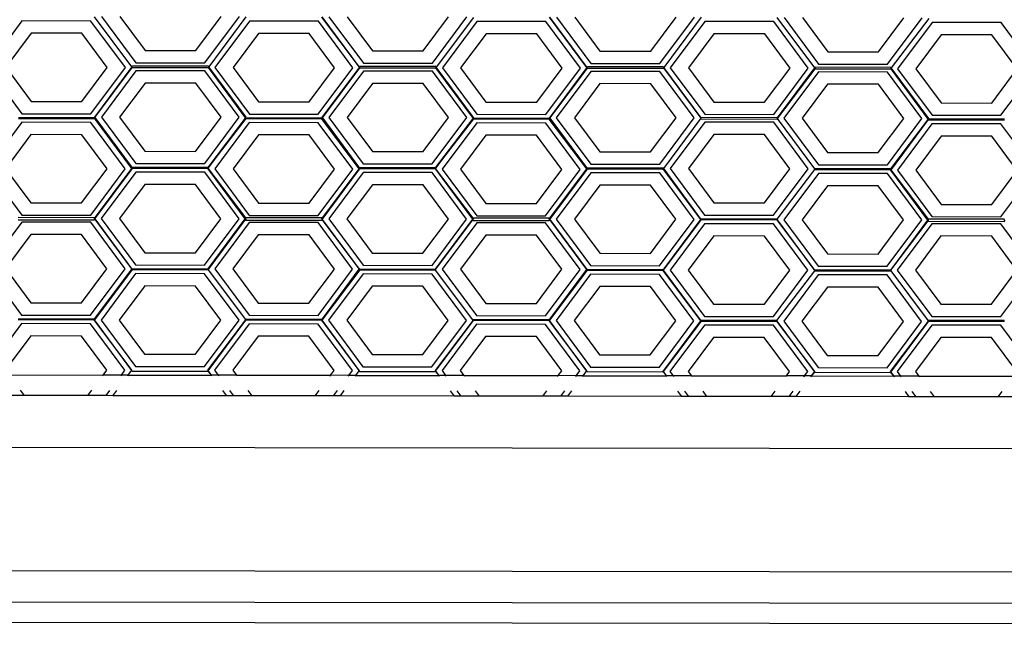
# Model space of a CAD drawing. Units: inches. Extents: x 238 to 873, y 545 to 778.
# Drawn here: x 385 to 388, y 646 to 648 of the extents above; entities that cross this region are included whole.
import ezdxf

# ---------------------------------------------------------------- set-up
doc = ezdxf.new("R2010")
doc.units = ezdxf.units.IN
doc.header["$MEASUREMENT"] = 0
doc.layers.add('Edges', color=7, linetype='Continuous')

# ---------------------------------------------------------------- blocks, each defined once
blk = doc.blocks.new('Open Modern Kitchen pl')
at = {"layer": 'Edges'}
for p, q in [((268.119, 219.1531), (267.9871, 218.976)), ((268.3825, 219.1527), (268.119, 219.1531)), ((268.514, 218.9753), (268.3825, 219.1527)), ((268.5388, 218.9773), (268.3956, 219.1681)), ((268.5388, 218.9773), (268.3965, 219.1692)), ((268.4227, 219.1703), (268.5542, 218.9929)), ((268.4924, 219.1702), (268.5891, 219.0397)), ((268.7829, 219.0395), (268.88, 219.1697)), ((268.8177, 218.9926), (268.9497, 219.1696)), ((268.9742, 219.1685), (268.8323, 218.9781)), ((268.9882, 219.1519), (268.8562, 218.9749)), ((269.2516, 219.1516), (268.9882, 219.1519)), ((269.3831, 218.9742), (269.2516, 219.1516)), ((269.4079, 218.9761), (269.2648, 219.167)), ((269.4079, 218.9761), (269.2656, 219.1681)), ((269.2919, 219.1692), (269.4234, 218.9918)), ((269.3616, 219.1691), (269.4583, 219.0386)), ((269.6521, 219.0383), (269.7491, 219.1685)), ((269.6869, 218.9914), (269.8188, 219.1684)), ((269.8442, 219.1662), (269.7014, 218.9769)), ((269.8573, 219.1508), (269.7253, 218.9737)), ((270.1208, 219.1504), (269.8573, 219.1508)), ((270.2523, 218.973), (270.1208, 219.1504)), ((270.2775, 218.9756), (270.1347, 219.1669)), ((270.1348, 219.168), (270.2775, 218.9756)), ((270.161, 219.168), (270.2925, 218.9906)), ((270.2307, 219.1679), (270.3274, 219.0374)), ((270.5212, 219.0372), (270.6183, 219.1674)), ((270.556, 218.9903), (270.688, 219.1673)), ((270.7142, 219.1673), (270.571, 218.9752)), ((270.7281, 219.1507), (270.5961, 218.9737)), ((270.9916, 219.1504), (270.7281, 219.1507)), ((271.1231, 218.973), (270.9916, 219.1504)), ((271.1482, 218.9744), (271.0047, 219.1658)), ((271.0309, 219.1657), (271.1625, 218.9883)), ((271.1006, 219.1656), (271.1974, 219.0352)), ((271.3912, 219.0349), (271.4882, 219.1651)), ((271.4259, 218.988), (271.5579, 219.165)), ((271.5833, 219.1628), (271.4405, 218.9735)), ((271.5964, 219.1473), (271.4644, 218.9703)), ((271.8598, 219.147), (271.5964, 219.1473)), ((271.9914, 218.9696), (271.8598, 219.147)), ((268.1538, 219.1062), (268.0567, 218.9759)), ((268.3476, 219.1059), (268.1538, 219.1062)), ((268.4443, 218.9754), (268.3476, 219.1059)), ((269.0229, 219.105), (268.9259, 218.9748)), ((269.2167, 219.1047), (269.0229, 219.105)), ((269.3135, 218.9743), (269.2167, 219.1047)), ((269.8921, 219.1038), (269.795, 218.9736)), ((270.0859, 219.1036), (269.8921, 219.1038)), ((270.1826, 218.9731), (270.0859, 219.1036)), ((270.7629, 219.1038), (270.6658, 218.9736)), ((270.9567, 219.1035), (270.7629, 219.1038)), ((271.0534, 218.9731), (270.9567, 219.1035)), ((271.6311, 219.1004), (271.5341, 218.9702)), ((271.8249, 219.1002), (271.6311, 219.1004)), ((271.9217, 218.9697), (271.8249, 219.1002)), ((268.5891, 219.0397), (268.7829, 219.0395)), ((269.4583, 219.0386), (269.6521, 219.0383)), ((270.3274, 219.0374), (270.5212, 219.0372)), ((271.1974, 219.0352), (271.3912, 219.0349)), ((268.5542, 218.9929), (268.8177, 218.9926)), ((269.4234, 218.9918), (269.6869, 218.9914)), ((270.2925, 218.9906), (270.556, 218.9903)), ((271.1625, 218.9883), (271.4259, 218.988)), ((267.9871, 218.976), (268.1186, 218.7986)), ((268.0567, 218.9759), (268.1535, 218.8455)), ((268.3473, 218.8452), (268.4443, 218.9754)), ((268.382, 218.7983), (268.514, 218.9753)), ((268.5388, 218.9773), (268.396, 218.7858)), ((268.3975, 218.7838), (268.5402, 218.9753)), ((268.5542, 218.9628), (268.4222, 218.7857)), ((268.5411, 218.9804), (268.5388, 218.9773)), ((268.5402, 218.9753), (268.5388, 218.9773)), ((268.5402, 218.9753), (268.83, 218.9749)), ((268.8308, 218.9801), (268.5411, 218.9804)), ((268.8177, 218.9624), (268.5542, 218.9628)), ((268.9492, 218.785), (268.8177, 218.9624)), ((268.8323, 218.9781), (268.83, 218.9749)), ((268.83, 218.9749), (268.9731, 218.7819)), ((268.8323, 218.9781), (268.8308, 218.9801)), ((268.9754, 218.785), (268.8323, 218.9781)), ((268.8562, 218.9749), (268.9877, 218.7975)), ((268.9259, 218.9748), (269.0226, 218.8443)), ((269.2164, 218.8441), (269.3135, 218.9743)), ((269.2512, 218.7971), (269.3831, 218.9742)), ((269.4079, 218.9761), (269.2651, 218.7846)), ((269.2666, 218.7826), (269.4094, 218.9741)), ((269.4233, 218.9616), (269.2914, 218.7846)), ((269.4102, 218.9793), (269.4079, 218.9761)), ((269.4094, 218.9741), (269.4079, 218.9761)), ((269.4094, 218.9741), (269.6991, 218.9738)), ((269.7, 218.9789), (269.4102, 218.9793)), ((269.6868, 218.9613), (269.4233, 218.9616)), ((269.8183, 218.7839), (269.6868, 218.9613)), ((269.7014, 218.9769), (269.6991, 218.9738)), ((269.6991, 218.9738), (269.8422, 218.7807)), ((269.7014, 218.9769), (269.7, 218.9789)), ((269.8445, 218.7838), (269.7014, 218.9769)), ((269.7253, 218.9737), (269.8568, 218.7963)), ((269.795, 218.9736), (269.8917, 218.8432)), ((270.0855, 218.8429), (270.1826, 218.9731)), ((270.1203, 218.796), (270.2523, 218.973)), ((270.2775, 218.9756), (270.1343, 218.7835)), ((270.1357, 218.7815), (270.2794, 218.973)), ((270.2925, 218.9605), (270.1605, 218.7834)), ((270.2794, 218.9781), (270.2775, 218.9756)), ((270.2775, 218.9756), (270.2794, 218.973)), ((270.5691, 218.9777), (270.2794, 218.9781)), ((270.2794, 218.973), (270.5691, 218.9726)), ((270.5559, 218.9601), (270.2925, 218.9605)), ((270.6874, 218.7827), (270.5559, 218.9601)), ((270.571, 218.9752), (270.5691, 218.9777)), ((270.5691, 218.9726), (270.5699, 218.9737)), ((270.571, 218.9752), (270.5699, 218.9737)), ((270.5699, 218.9737), (270.7126, 218.7812)), ((270.7137, 218.7827), (270.571, 218.9752)), ((270.5961, 218.9737), (270.7276, 218.7963)), ((270.6658, 218.9736), (270.7625, 218.8431)), ((270.9563, 218.8428), (271.0534, 218.9731)), ((270.9911, 218.7959), (271.1231, 218.973)), ((271.1474, 218.9733), (271.0042, 218.7834)), ((271.0061, 218.7808), (271.1493, 218.9707)), ((271.1624, 218.9582), (271.0304, 218.7812)), ((271.1482, 218.9744), (271.1474, 218.9733)), ((271.1493, 218.9759), (271.1482, 218.9744)), ((271.1493, 218.9729), (271.1482, 218.9744)), ((271.439, 218.9755), (271.1493, 218.9759)), ((271.1493, 218.9729), (271.1493, 218.9707)), ((271.1493, 218.9707), (271.4382, 218.9703)), ((271.4259, 218.9578), (271.1624, 218.9582)), ((271.5574, 218.7805), (271.4259, 218.9578)), ((271.4405, 218.9735), (271.4382, 218.9703)), ((271.4382, 218.9703), (271.5818, 218.7765)), ((271.4405, 218.9735), (271.439, 218.9755)), ((271.5836, 218.7804), (271.4405, 218.9735)), ((271.4644, 218.9703), (271.5959, 218.7929)), ((271.5341, 218.9702), (271.6308, 218.8397)), ((271.8246, 218.8395), (271.9217, 218.9697)), ((271.8594, 218.7926), (271.9914, 218.9696)), ((268.589, 218.9159), (268.4919, 218.7856)), ((268.7828, 218.9156), (268.589, 218.9159)), ((268.8795, 218.7851), (268.7828, 218.9156)), ((269.4581, 218.9147), (269.361, 218.7845)), ((269.6519, 218.9144), (269.4581, 218.9147)), ((269.7486, 218.784), (269.6519, 218.9144)), ((270.3272, 218.9135), (270.2302, 218.7833)), ((270.521, 218.9133), (270.3272, 218.9135)), ((270.6178, 218.7828), (270.521, 218.9133)), ((271.1972, 218.9113), (271.1001, 218.7811)), ((271.391, 218.911), (271.1972, 218.9113)), ((271.4877, 218.7805), (271.391, 218.911)), ((268.1535, 218.8455), (268.3473, 218.8452)), ((269.0226, 218.8443), (269.2164, 218.8441)), ((269.8917, 218.8432), (270.0855, 218.8429)), ((270.7625, 218.8431), (270.9563, 218.8428)), ((271.6308, 218.8397), (271.8246, 218.8395)), ((268.1186, 218.7986), (268.382, 218.7983)), ((268.9877, 218.7975), (269.2512, 218.7971)), ((269.8568, 218.7963), (270.1203, 218.796)), ((270.7276, 218.7963), (270.9911, 218.7959)), ((268.1185, 218.7658), (267.9865, 218.5888)), ((268.3951, 218.7831), (268.1054, 218.7835)), ((268.1054, 218.781), (268.3951, 218.7806)), ((268.382, 218.7655), (268.1185, 218.7658)), ((268.5135, 218.5881), (268.382, 218.7655)), ((268.396, 218.7819), (268.3951, 218.7831)), ((268.3951, 218.7806), (268.396, 218.7819)), ((268.396, 218.7858), (268.3975, 218.7838)), ((268.396, 218.7819), (268.3975, 218.7838)), ((268.5383, 218.5899), (268.396, 218.7819)), ((268.3975, 218.7838), (268.5398, 218.5918)), ((268.4222, 218.7857), (268.5537, 218.6084)), ((268.4919, 218.7856), (268.5886, 218.6552)), ((268.7824, 218.6549), (268.8795, 218.7851)), ((268.8172, 218.608), (268.9492, 218.785)), ((268.8303, 218.5926), (268.9731, 218.7819)), ((268.9745, 218.7799), (268.8303, 218.5926)), ((268.8311, 218.5914), (268.9731, 218.7819)), ((268.9876, 218.7646), (268.8557, 218.5876)), ((268.9731, 218.7819), (268.9746, 218.7823)), ((268.9731, 218.7819), (268.9745, 218.7799)), ((268.9746, 218.7823), (268.9745, 218.7799)), ((268.9745, 218.7799), (269.2643, 218.7795)), ((268.9746, 218.7823), (268.9754, 218.785)), ((269.2643, 218.7819), (268.9746, 218.7823)), ((269.2511, 218.7643), (268.9876, 218.7646)), ((269.3826, 218.5869), (269.2511, 218.7643)), ((269.2643, 218.7795), (269.2643, 218.7819)), ((269.2643, 218.7795), (269.2652, 218.7807)), ((269.4075, 218.5887), (269.2643, 218.7795)), ((269.2651, 218.7846), (269.2666, 218.7826)), ((269.2652, 218.7807), (269.2666, 218.7826)), ((269.4075, 218.5887), (269.2652, 218.7807)), ((269.2666, 218.7826), (269.4089, 218.5907)), ((269.2914, 218.7846), (269.4229, 218.6072)), ((269.361, 218.7845), (269.4578, 218.654)), ((269.6516, 218.6538), (269.7486, 218.784)), ((269.6863, 218.6068), (269.8183, 218.7839)), ((269.6994, 218.5914), (269.8422, 218.7807)), ((269.8437, 218.7787), (269.6994, 218.5914)), ((269.7003, 218.5903), (269.8422, 218.7807)), ((269.8568, 218.7635), (269.7248, 218.5864)), ((269.8422, 218.7807), (269.8437, 218.7811)), ((269.8422, 218.7807), (269.8437, 218.7787)), ((269.8437, 218.7811), (269.8445, 218.7838)), ((270.1334, 218.7808), (269.8437, 218.7811)), ((269.8437, 218.7811), (269.8437, 218.7787)), ((269.8437, 218.7787), (270.1334, 218.7783)), ((270.1203, 218.7631), (269.8568, 218.7635)), ((270.2518, 218.5857), (270.1203, 218.7631)), ((270.1334, 218.7783), (270.1334, 218.7808)), ((270.1334, 218.7783), (270.1343, 218.7795)), ((270.2766, 218.5876), (270.1334, 218.7783)), ((270.1343, 218.7835), (270.1357, 218.7815)), ((270.1343, 218.7795), (270.1357, 218.7815)), ((270.2766, 218.5876), (270.1343, 218.7795)), ((270.1357, 218.7815), (270.278, 218.5895)), ((270.1605, 218.7834), (270.292, 218.606)), ((270.2302, 218.7833), (270.3269, 218.6529)), ((270.5207, 218.6526), (270.6178, 218.7828)), ((270.5555, 218.6057), (270.6874, 218.7827)), ((270.7126, 218.7812), (270.5694, 218.5891)), ((270.7276, 218.7661), (270.5956, 218.5891)), ((270.7137, 218.7827), (270.7126, 218.7812)), ((270.7126, 218.7812), (270.7145, 218.7786)), ((270.7145, 218.7838), (270.7137, 218.7827)), ((271.0042, 218.7834), (270.7145, 218.7838)), ((270.7145, 218.7786), (271.0042, 218.7783)), ((270.9911, 218.7658), (270.7276, 218.7661)), ((271.1226, 218.5884), (270.9911, 218.7658)), ((271.0042, 218.7812), (271.0042, 218.7834)), ((271.0042, 218.7812), (271.0061, 218.7808)), ((271.0042, 218.7783), (271.0061, 218.7808)), ((271.1488, 218.5884), (271.0061, 218.7808)), ((271.0304, 218.7812), (271.1619, 218.6038)), ((271.1001, 218.7811), (271.1968, 218.6506)), ((271.3906, 218.6503), (271.4877, 218.7805)), ((271.4254, 218.6034), (271.5574, 218.7805)), ((271.4385, 218.588), (271.5818, 218.7765)), ((271.5818, 218.7765), (271.4399, 218.5861)), ((271.5958, 218.7601), (271.4639, 218.583)), ((271.5828, 218.7777), (271.5818, 218.7765)), ((271.5818, 218.7765), (271.5828, 218.7753)), ((271.5828, 218.7777), (271.5836, 218.7804)), ((271.8725, 218.7773), (271.5828, 218.7777)), ((271.5828, 218.7753), (271.8725, 218.7749)), ((271.8593, 218.7597), (271.5958, 218.7601)), ((271.5959, 218.7929), (271.8594, 218.7926)), ((271.9908, 218.5823), (271.8593, 218.7597)), ((268.1533, 218.7189), (268.0562, 218.5887)), ((268.3471, 218.7186), (268.1533, 218.7189)), ((268.4438, 218.5882), (268.3471, 218.7186)), ((269.0224, 218.7177), (268.9253, 218.5875)), ((269.2162, 218.7175), (269.0224, 218.7177)), ((269.3129, 218.587), (269.2162, 218.7175)), ((269.8915, 218.7166), (269.7945, 218.5864)), ((270.0853, 218.7163), (269.8915, 218.7166)), ((270.1821, 218.5858), (270.0853, 218.7163)), ((270.7624, 218.7192), (270.6653, 218.589)), ((270.9562, 218.719), (270.7624, 218.7192)), ((271.0529, 218.5885), (270.9562, 218.719)), ((271.6306, 218.7131), (271.5336, 218.5829)), ((271.8244, 218.7129), (271.6306, 218.7131)), ((271.9212, 218.5824), (271.8244, 218.7129)), ((268.5886, 218.6552), (268.7824, 218.6549)), ((269.4578, 218.654), (269.6516, 218.6538)), ((270.3269, 218.6529), (270.5207, 218.6526)), ((271.1968, 218.6506), (271.3906, 218.6503)), ((268.5537, 218.6084), (268.8172, 218.608)), ((269.4229, 218.6072), (269.6863, 218.6068)), ((267.9865, 218.5888), (268.118, 218.4114)), ((268.0562, 218.5887), (268.1529, 218.4582)), ((268.3467, 218.4579), (268.4438, 218.5882)), ((268.3815, 218.411), (268.5135, 218.5881)), ((268.3955, 218.3983), (268.5383, 218.5899)), ((268.3977, 218.3975), (268.5397, 218.588)), ((268.5537, 218.5753), (268.4217, 218.3982)), ((268.5398, 218.5918), (268.5383, 218.5899)), ((268.5397, 218.588), (268.5383, 218.5899)), ((268.5406, 218.5929), (268.5398, 218.5918)), ((268.5398, 218.5918), (268.5406, 218.5907)), ((268.8303, 218.5926), (268.5406, 218.5929)), ((268.5406, 218.5907), (268.8303, 218.5903)), ((268.8172, 218.5749), (268.5537, 218.5753)), ((268.9487, 218.3975), (268.8172, 218.5749)), ((268.8303, 218.5903), (268.8294, 218.5876)), ((268.8294, 218.5876), (268.971, 218.3967)), ((268.8303, 218.5903), (268.8303, 218.5926)), ((268.974, 218.4008), (268.8303, 218.5903)), ((268.8557, 218.5876), (268.9872, 218.4102)), ((268.9253, 218.5875), (269.0221, 218.457)), ((269.2159, 218.4568), (269.3129, 218.587)), ((269.2506, 218.4099), (269.3826, 218.5869)), ((269.2646, 218.3971), (269.4075, 218.5887)), ((269.266, 218.3952), (269.4089, 218.5869)), ((269.4228, 218.5741), (269.2908, 218.3971)), ((269.4089, 218.5907), (269.4075, 218.5887)), ((269.4089, 218.5869), (269.4075, 218.5887)), ((269.4097, 218.5918), (269.4089, 218.5907)), ((269.4089, 218.5907), (269.4097, 218.5896)), ((269.6994, 218.5914), (269.4097, 218.5918)), ((269.4097, 218.5896), (269.6994, 218.5892)), ((269.6863, 218.5738), (269.4228, 218.5741)), ((269.8178, 218.3964), (269.6863, 218.5738)), ((269.6994, 218.5892), (269.6986, 218.5865)), ((269.6986, 218.5865), (269.8401, 218.3955)), ((269.6994, 218.5892), (269.6994, 218.5914)), ((269.8432, 218.3996), (269.6994, 218.5892)), ((269.7248, 218.5864), (269.8563, 218.4091)), ((269.7945, 218.5864), (269.8912, 218.4559)), ((270.085, 218.4556), (270.1821, 218.5858)), ((270.1198, 218.4087), (270.2518, 218.5857)), ((270.1337, 218.396), (270.2766, 218.5876)), ((270.1359, 218.3951), (270.278, 218.5857)), ((270.2919, 218.573), (270.16, 218.3959)), ((270.278, 218.5895), (270.2766, 218.5876)), ((270.2789, 218.5884), (270.2766, 218.5876)), ((270.278, 218.5857), (270.2766, 218.5876)), ((270.278, 218.5895), (270.2789, 218.5884)), ((270.5686, 218.5902), (270.2789, 218.5906)), ((270.2789, 218.5906), (270.2789, 218.5884)), ((270.2789, 218.5884), (270.5686, 218.588)), ((270.5554, 218.5726), (270.2919, 218.573)), ((270.292, 218.606), (270.5555, 218.6057)), ((270.6869, 218.3952), (270.5554, 218.5726)), ((270.5686, 218.588), (270.5686, 218.5902)), ((270.5686, 218.588), (270.5694, 218.5891)), ((270.7132, 218.3952), (270.5686, 218.588)), ((270.5694, 218.5891), (270.7132, 218.3952)), ((270.5956, 218.5891), (270.7271, 218.4117)), ((270.6653, 218.589), (270.762, 218.4585)), ((270.9558, 218.4583), (271.0529, 218.5885)), ((270.9906, 218.4114), (271.1226, 218.5884)), ((271.0037, 218.3959), (271.1488, 218.5861)), ((271.1619, 218.5707), (271.0299, 218.3937)), ((271.4385, 218.588), (271.1488, 218.5884)), ((271.1488, 218.5861), (271.1488, 218.5884)), ((271.1488, 218.5861), (271.4385, 218.5858)), ((271.1619, 218.6038), (271.4254, 218.6034)), ((271.4254, 218.5703), (271.1619, 218.5707)), ((271.5569, 218.393), (271.4254, 218.5703)), ((271.4385, 218.5858), (271.4376, 218.5831)), ((271.4376, 218.5831), (271.5792, 218.3921)), ((271.4385, 218.5858), (271.4385, 218.588)), ((271.5822, 218.3962), (271.4385, 218.5858)), ((271.4639, 218.583), (271.5954, 218.4056)), ((271.5336, 218.5829), (271.6303, 218.4525)), ((271.8241, 218.4522), (271.9212, 218.5824)), ((271.8589, 218.4053), (271.9908, 218.5823)), ((268.5885, 218.5284), (268.4914, 218.3981)), ((268.7823, 218.5281), (268.5885, 218.5284)), ((268.879, 218.3976), (268.7823, 218.5281)), ((269.4576, 218.5272), (269.3605, 218.397)), ((269.6514, 218.5269), (269.4576, 218.5272)), ((269.7481, 218.3965), (269.6514, 218.5269)), ((270.3267, 218.526), (270.2297, 218.3958)), ((270.5205, 218.5258), (270.3267, 218.526)), ((270.6172, 218.3953), (270.5205, 218.5258)), ((271.1967, 218.5238), (271.0996, 218.3936)), ((271.3905, 218.5235), (271.1967, 218.5238)), ((271.4872, 218.393), (271.3905, 218.5235)), ((268.1529, 218.4582), (268.3467, 218.4579)), ((269.0221, 218.457), (269.2159, 218.4568)), ((270.762, 218.4585), (270.9558, 218.4583)), ((269.8912, 218.4559), (270.085, 218.4556)), ((271.6303, 218.4525), (271.8241, 218.4522)), ((268.118, 218.3843), (267.986, 218.2072)), ((268.3946, 218.4015), (268.1049, 218.4019)), ((268.1049, 218.3938), (268.3946, 218.3934)), ((268.118, 218.4114), (268.3815, 218.411)), ((268.3815, 218.3839), (268.118, 218.3843)), ((268.513, 218.2065), (268.3815, 218.3839)), ((268.3955, 218.3983), (268.3946, 218.4015)), ((268.3946, 218.3934), (268.3977, 218.3975)), ((268.3955, 218.3983), (268.3977, 218.3975)), ((268.5392, 218.2065), (268.3977, 218.3975)), ((268.3977, 218.3975), (268.5384, 218.2054)), ((268.4217, 218.3982), (268.5532, 218.2209)), ((268.4914, 218.3981), (268.5881, 218.2677)), ((268.7819, 218.2674), (268.879, 218.3976)), ((268.8167, 218.2205), (268.9487, 218.3975)), ((268.971, 218.3967), (268.8289, 218.2061)), ((268.8298, 218.2028), (268.9726, 218.3945)), ((268.9871, 218.3831), (268.8552, 218.2061)), ((268.974, 218.4008), (268.971, 218.3967)), ((268.971, 218.3967), (268.9726, 218.3945)), ((268.9726, 218.3945), (268.9749, 218.3975)), ((268.9726, 218.3945), (268.974, 218.3926)), ((269.2638, 218.4004), (268.974, 218.4008)), ((268.9749, 218.3975), (268.974, 218.4008)), ((268.974, 218.3926), (269.2637, 218.3922)), ((269.2506, 218.3828), (268.9871, 218.3831)), ((268.9872, 218.4102), (269.2506, 218.4099)), ((269.3821, 218.2054), (269.2506, 218.3828)), ((269.2637, 218.3922), (269.266, 218.3952)), ((269.2646, 218.3971), (269.2638, 218.4004)), ((269.266, 218.3952), (269.2646, 218.3971)), ((269.4083, 218.2053), (269.266, 218.3952)), ((269.266, 218.3952), (269.4076, 218.2043)), ((269.2908, 218.3971), (269.4223, 218.2197)), ((269.3605, 218.397), (269.4572, 218.2665)), ((269.651, 218.2663), (269.7481, 218.3965)), ((269.6858, 218.2193), (269.8178, 218.3964)), ((269.8401, 218.3955), (269.6981, 218.205)), ((269.6989, 218.2039), (269.8418, 218.3933)), ((269.8563, 218.382), (269.7243, 218.2049)), ((269.8432, 218.3996), (269.8401, 218.3955)), ((269.8401, 218.3955), (269.8418, 218.3933)), ((269.8418, 218.3933), (269.844, 218.3963)), ((269.8418, 218.3933), (269.8432, 218.3914)), ((270.1329, 218.3992), (269.8432, 218.3996)), ((269.844, 218.3963), (269.8432, 218.3996)), ((269.8432, 218.3914), (270.1329, 218.391)), ((269.8563, 218.4091), (270.1198, 218.4087)), ((270.1197, 218.3816), (269.8563, 218.382)), ((270.2512, 218.2042), (270.1197, 218.3816)), ((270.1337, 218.396), (270.1329, 218.3992)), ((270.1329, 218.391), (270.1359, 218.3951)), ((270.1359, 218.3951), (270.1337, 218.396)), ((270.2775, 218.2042), (270.1359, 218.3951)), ((270.1359, 218.3951), (270.2767, 218.2031)), ((270.16, 218.3959), (270.2915, 218.2185)), ((270.2297, 218.3958), (270.3264, 218.2654)), ((270.5202, 218.2651), (270.6172, 218.3953)), ((270.555, 218.2182), (270.6869, 218.3952)), ((270.5689, 218.2016), (270.7132, 218.3952)), ((270.714, 218.3941), (270.5689, 218.2016)), ((270.7132, 218.3952), (270.714, 218.3941)), ((271.0037, 218.3959), (270.714, 218.3963)), ((270.714, 218.3963), (270.714, 218.3941)), ((270.714, 218.3941), (271.0037, 218.3937)), ((270.7271, 218.4117), (270.9906, 218.4114)), ((271.0037, 218.3937), (271.0037, 218.3959)), ((271.1483, 218.2009), (271.0037, 218.3937)), ((271.0037, 218.3937), (271.1483, 218.1986)), ((271.0299, 218.3937), (271.1614, 218.2163)), ((271.0996, 218.3936), (271.1963, 218.2631)), ((271.3901, 218.2628), (271.4872, 218.393)), ((271.4249, 218.2159), (271.5569, 218.393)), ((271.5792, 218.3921), (271.4371, 218.2015)), ((271.438, 218.2005), (271.5808, 218.3899)), ((271.5822, 218.3962), (271.5792, 218.3921)), ((271.5792, 218.3921), (271.5808, 218.3899)), ((271.5808, 218.3899), (271.5831, 218.3929)), ((271.5808, 218.3899), (271.5822, 218.388)), ((271.872, 218.3958), (271.5822, 218.3962)), ((271.5831, 218.3929), (271.5822, 218.3962)), ((271.5822, 218.388), (271.8719, 218.3876)), ((271.5954, 218.4056), (271.8589, 218.4053)), ((271.8719, 218.3876), (271.875, 218.3917)), ((271.8728, 218.3925), (271.872, 218.3958)), ((270.7271, 218.3786), (270.5951, 218.2016)), ((270.9906, 218.3783), (270.7271, 218.3786)), ((271.1221, 218.2009), (270.9906, 218.3783)), ((271.5953, 218.3785), (271.4634, 218.2015)), ((271.8588, 218.3782), (271.5953, 218.3785)), ((271.9903, 218.2008), (271.8588, 218.3782)), ((268.1528, 218.3374), (268.0557, 218.2071)), ((268.3466, 218.3371), (268.1528, 218.3374)), ((268.4433, 218.2066), (268.3466, 218.3371)), ((269.0219, 218.3362), (268.9248, 218.206)), ((269.2157, 218.3359), (269.0219, 218.3362)), ((269.3124, 218.2055), (269.2157, 218.3359)), ((269.891, 218.335), (269.794, 218.2048)), ((270.0848, 218.3348), (269.891, 218.335)), ((270.1816, 218.2043), (270.0848, 218.3348)), ((270.7619, 218.3317), (270.6648, 218.2015)), ((270.9556, 218.3315), (270.7619, 218.3317)), ((271.0524, 218.201), (270.9556, 218.3315)), ((271.6301, 218.3316), (271.533, 218.2014)), ((271.8239, 218.3314), (271.6301, 218.3316)), ((271.9206, 218.2009), (271.8239, 218.3314)), ((268.5881, 218.2677), (268.7819, 218.2674)), ((269.4572, 218.2665), (269.651, 218.2663)), ((270.3264, 218.2654), (270.5202, 218.2651)), ((271.1963, 218.2631), (271.3901, 218.2628)), ((267.986, 218.2072), (268.1175, 218.0298)), ((268.0557, 218.2071), (268.1524, 218.0767)), ((268.3462, 218.0764), (268.4433, 218.2066)), ((268.381, 218.0295), (268.513, 218.2065)), ((268.3949, 218.0129), (268.5384, 218.2054)), ((268.5393, 218.2043), (268.3957, 218.0118)), ((268.5401, 218.2032), (268.3957, 218.0118)), ((268.5384, 218.2054), (268.5392, 218.2065)), ((268.5384, 218.2054), (268.5393, 218.2043)), ((268.5384, 218.2054), (268.5401, 218.2032)), ((268.8298, 218.2051), (268.5401, 218.2054)), ((268.5401, 218.2054), (268.5401, 218.2032)), ((268.5401, 218.2032), (268.8298, 218.2028)), ((268.5532, 218.2209), (268.8167, 218.2205)), ((268.8289, 218.2061), (268.8298, 218.2051)), ((268.8298, 218.2028), (268.8298, 218.2051)), ((268.8298, 218.2028), (268.9727, 218.0122)), ((268.8552, 218.2061), (268.9867, 218.0287)), ((268.9248, 218.206), (269.0216, 218.0755)), ((269.2154, 218.0752), (269.3124, 218.2055)), ((269.2501, 218.0283), (269.3821, 218.2054)), ((269.2641, 218.0118), (269.4076, 218.2043)), ((269.2641, 218.0118), (269.4084, 218.2032)), ((269.4084, 218.2032), (269.2649, 218.0107)), ((269.4092, 218.2021), (269.2649, 218.0107)), ((269.4076, 218.2043), (269.4084, 218.2032)), ((269.4084, 218.2032), (269.4083, 218.2053)), ((269.4084, 218.2032), (269.4092, 218.2021)), ((269.6989, 218.2039), (269.4092, 218.2043)), ((269.4092, 218.2043), (269.4092, 218.2021)), ((269.4092, 218.2021), (269.6989, 218.2017)), ((269.4223, 218.2197), (269.6858, 218.2193)), ((269.6981, 218.205), (269.6989, 218.2039)), ((269.6989, 218.2017), (269.6989, 218.2039)), ((269.8419, 218.0111), (269.6989, 218.2017)), ((269.7243, 218.2049), (269.8558, 218.0275)), ((269.794, 218.2048), (269.8907, 218.0743)), ((270.0845, 218.0741), (270.1816, 218.2043)), ((270.1193, 218.0272), (270.2512, 218.2042)), ((270.1332, 218.0106), (270.2767, 218.2031)), ((270.2775, 218.202), (270.134, 218.0095)), ((270.2783, 218.2009), (270.134, 218.0095)), ((270.2767, 218.2031), (270.2775, 218.2042)), ((270.2767, 218.2031), (270.2775, 218.202)), ((270.2767, 218.2031), (270.2783, 218.2009)), ((270.568, 218.2027), (270.2783, 218.2031)), ((270.2783, 218.2031), (270.2783, 218.2009)), ((270.2783, 218.2009), (270.568, 218.2005)), ((270.2915, 218.2185), (270.555, 218.2182)), ((270.568, 218.2005), (270.568, 218.2027)), ((270.568, 218.2005), (270.5689, 218.2016)), ((270.7126, 218.0077), (270.568, 218.2005)), ((270.5689, 218.2016), (270.7126, 218.0077)), ((270.5951, 218.2016), (270.7266, 218.0242)), ((270.6648, 218.2015), (270.7615, 218.071)), ((270.9553, 218.0708), (271.0524, 218.201)), ((270.9901, 218.0239), (271.1221, 218.2009)), ((271.0032, 218.0084), (271.1483, 218.1986)), ((271.438, 218.2005), (271.1483, 218.2009)), ((271.1483, 218.1986), (271.1483, 218.2009)), ((271.1483, 218.1986), (271.438, 218.1983)), ((271.1614, 218.2163), (271.4249, 218.2159)), ((271.4371, 218.2015), (271.438, 218.2005)), ((271.438, 218.1983), (271.438, 218.2005)), ((271.438, 218.1983), (271.5809, 218.0076)), ((271.4634, 218.2015), (271.5949, 218.0241)), ((271.533, 218.2014), (271.6298, 218.0709)), ((271.8236, 218.0707), (271.9206, 218.2009)), ((271.8583, 218.0238), (271.9903, 218.2008)), ((268.5532, 218.1878), (268.4212, 218.0107)), ((268.8167, 218.1874), (268.5532, 218.1878)), ((268.9482, 218.01), (268.8167, 218.1874)), ((269.4223, 218.1866), (269.2903, 218.0096)), ((269.6858, 218.1863), (269.4223, 218.1866)), ((269.8173, 218.0089), (269.6858, 218.1863)), ((270.2914, 218.1855), (270.1595, 218.0084)), ((270.5549, 218.1851), (270.2914, 218.1855)), ((270.6864, 218.0077), (270.5549, 218.1851)), ((271.1614, 218.1832), (271.0294, 218.0062)), ((271.4249, 218.1828), (271.1614, 218.1832)), ((271.5564, 218.0055), (271.4249, 218.1828)), ((268.5879, 218.1409), (268.4909, 218.0106)), ((268.7817, 218.1406), (268.5879, 218.1409)), ((268.8785, 218.0101), (268.7817, 218.1406)), ((269.4571, 218.1397), (269.36, 218.0095)), ((269.6509, 218.1394), (269.4571, 218.1397)), ((269.7476, 218.009), (269.6509, 218.1394)), ((270.3262, 218.1385), (270.2291, 218.0083)), ((270.52, 218.1383), (270.3262, 218.1385)), ((270.6167, 218.0078), (270.52, 218.1383)), ((271.1962, 218.1363), (271.0991, 218.0061)), ((271.39, 218.136), (271.1962, 218.1363)), ((271.4867, 218.0055), (271.39, 218.136)), ((268.1524, 218.0767), (268.3462, 218.0764)), ((269.0216, 218.0755), (269.2154, 218.0752)), ((269.8907, 218.0743), (270.0845, 218.0741)), ((270.7615, 218.071), (270.9553, 218.0708)), ((271.6298, 218.0709), (271.8236, 218.0707)), ((268.3941, 218.014), (268.1044, 218.0144)), ((268.1044, 218.0122), (268.3941, 218.0118)), ((268.1175, 218.0298), (268.381, 218.0295)), ((268.3941, 218.0118), (268.3941, 218.014)), ((268.3941, 218.0118), (268.3949, 218.0129)), ((268.395, 218.0108), (268.3941, 218.0118)), ((268.3957, 218.0118), (268.3949, 218.0129)), ((268.3957, 218.0118), (268.395, 218.0108)), ((268.395, 218.0108), (268.5379, 217.8179)), ((268.5387, 217.819), (268.395, 218.0108)), ((268.4212, 218.0107), (268.5527, 217.8334)), ((268.4909, 218.0106), (268.5876, 217.8802)), ((268.7814, 217.8799), (268.8785, 218.0101)), ((268.8162, 217.833), (268.9482, 218.01)), ((268.9735, 218.0111), (268.8284, 217.8186)), ((268.8301, 217.8164), (268.9744, 218.01)), ((268.9727, 218.0122), (268.9735, 218.0111)), ((269.2632, 218.0129), (268.9735, 218.0133)), ((268.9735, 218.0133), (268.9735, 218.0111)), ((268.9735, 218.0111), (269.2632, 218.0107)), ((268.9744, 218.01), (268.9735, 218.0111)), ((268.9867, 218.0287), (269.2501, 218.0283)), ((269.2649, 218.0107), (269.2632, 218.0129)), ((269.2632, 218.0107), (269.2641, 218.0118)), ((269.2649, 218.0107), (269.2641, 218.0118)), ((269.2649, 218.0107), (269.2641, 218.0096)), ((269.2641, 218.0096), (269.407, 217.8168)), ((269.4078, 217.8178), (269.2649, 218.0107)), ((269.2903, 218.0096), (269.4218, 217.8322)), ((269.36, 218.0095), (269.4567, 217.879)), ((269.6505, 217.8788), (269.7476, 218.009)), ((269.6853, 217.8318), (269.8173, 218.0089)), ((269.8427, 218.0099), (269.6975, 217.8175)), ((269.6992, 217.8152), (269.8435, 218.0088)), ((269.8419, 218.0111), (269.8427, 218.0099)), ((270.1324, 218.0117), (269.8427, 218.0121)), ((269.8427, 218.0121), (269.8427, 218.0099)), ((269.8427, 218.0099), (270.1324, 218.0095)), ((269.8435, 218.0088), (269.8427, 218.0099)), ((269.8558, 218.0275), (270.1193, 218.0272)), ((270.1324, 218.0095), (270.1324, 218.0117)), ((270.1324, 218.0095), (270.1332, 218.0106)), ((270.1332, 218.0085), (270.1324, 218.0095)), ((270.134, 218.0095), (270.1332, 218.0106)), ((270.134, 218.0095), (270.1332, 218.0085)), ((270.1332, 218.0085), (270.2762, 217.8156)), ((270.277, 217.8167), (270.1332, 218.0085)), ((270.1595, 218.0084), (270.291, 217.831)), ((270.2291, 218.0083), (270.3259, 217.8779)), ((270.5197, 217.8776), (270.6167, 218.0078)), ((270.5544, 217.8307), (270.6864, 218.0077)), ((270.5684, 217.8141), (270.7126, 218.0077)), ((270.7135, 218.0066), (270.5684, 217.8141)), ((270.7126, 218.0077), (270.7135, 218.0066)), ((271.0032, 218.0084), (270.7135, 218.0088)), ((270.7135, 218.0088), (270.7135, 218.0066)), ((270.7135, 218.0066), (271.0032, 218.0062)), ((270.7266, 218.0242), (270.9901, 218.0239)), ((271.0032, 218.0062), (271.0032, 218.0084)), ((271.1478, 217.8134), (271.0032, 218.0062)), ((271.0032, 218.0062), (271.1469, 217.8123)), ((271.0294, 218.0062), (271.1609, 217.8288)), ((271.0991, 218.0061), (271.1958, 217.8756)), ((271.3896, 217.8753), (271.4867, 218.0055)), ((271.4244, 217.8284), (271.5564, 218.0055)), ((271.5817, 218.0065), (271.4366, 217.814)), ((271.4383, 217.8118), (271.5826, 218.0054)), ((271.5809, 218.0076), (271.5817, 218.0065)), ((271.8714, 218.0083), (271.5817, 218.0087)), ((271.5817, 218.0087), (271.5817, 218.0065)), ((271.5817, 218.0065), (271.8714, 218.0061)), ((271.5826, 218.0054), (271.5817, 218.0065)), ((271.5949, 218.0241), (271.8583, 218.0238)), ((271.8714, 218.0061), (271.8714, 218.0083)), ((271.8714, 218.0061), (271.8723, 218.0072)), ((271.8723, 218.005), (271.8714, 218.0061)), ((268.1175, 217.9968), (267.9855, 217.8197)), ((268.381, 217.9964), (268.1175, 217.9968)), ((268.5125, 217.819), (268.381, 217.9964)), ((268.9866, 217.9956), (268.8546, 217.8186)), ((269.2501, 217.9953), (268.9866, 217.9956)), ((269.3816, 217.8179), (269.2501, 217.9953)), ((269.8557, 217.9945), (269.7238, 217.8174)), ((270.1192, 217.9941), (269.8557, 217.9945)), ((270.2507, 217.8167), (270.1192, 217.9941)), ((270.7266, 217.9911), (270.5946, 217.8141)), ((270.99, 217.9908), (270.7266, 217.9911)), ((271.1215, 217.8134), (270.99, 217.9908)), ((271.5948, 217.991), (271.4628, 217.814)), ((271.8583, 217.9907), (271.5948, 217.991)), ((271.9898, 217.8133), (271.8583, 217.9907)), ((268.1523, 217.9499), (268.0552, 217.8196)), ((268.3461, 217.9496), (268.1523, 217.9499)), ((268.4428, 217.8191), (268.3461, 217.9496)), ((269.0214, 217.9487), (268.9243, 217.8185)), ((269.2152, 217.9484), (269.0214, 217.9487)), ((269.3119, 217.818), (269.2152, 217.9484)), ((269.8905, 217.9475), (269.7935, 217.8173)), ((270.0843, 217.9473), (269.8905, 217.9475)), ((270.181, 217.8168), (270.0843, 217.9473)), ((270.7613, 217.9442), (270.6643, 217.814)), ((270.9551, 217.944), (270.7613, 217.9442)), ((271.0519, 217.8135), (270.9551, 217.944)), ((271.6296, 217.9441), (271.5325, 217.8139)), ((271.8234, 217.9439), (271.6296, 217.9441)), ((271.9201, 217.8134), (271.8234, 217.9439)), ((268.5876, 217.8802), (268.7814, 217.8799)), ((269.4567, 217.879), (269.6505, 217.8788)), ((270.3259, 217.8779), (270.5197, 217.8776)), ((271.1958, 217.8756), (271.3896, 217.8753)), ((268.4289, 217.8005), (268.4428, 217.8191)), ((268.4986, 217.8004), (268.5125, 217.819)), ((268.5248, 217.8004), (268.5379, 217.8179)), ((268.5379, 217.8179), (268.5387, 217.819)), ((268.5379, 217.8179), (268.5396, 217.8157)), ((268.5527, 217.8334), (268.8162, 217.833)), ((268.8284, 217.8186), (268.8293, 217.8153)), ((268.8546, 217.8186), (268.8684, 217.8)), ((268.9243, 217.8185), (268.9381, 217.7999)), ((269.2981, 217.7994), (269.3119, 217.818)), ((269.3677, 217.7993), (269.3816, 217.8179)), ((269.407, 217.8168), (269.4078, 217.8178)), ((269.4218, 217.8322), (269.6853, 217.8318)), ((269.6975, 217.8175), (269.6984, 217.8142)), ((269.7238, 217.8174), (269.7376, 217.7988)), ((269.7935, 217.8173), (269.8073, 217.7987)), ((270.291, 217.831), (270.5544, 217.8307)), ((271.1609, 217.8288), (271.4244, 217.8284)), ((268.069, 217.801), (268.4289, 217.8005)), ((268.4269, 217.7979), (268.4289, 217.8005)), ((268.4986, 217.8004), (268.4289, 217.8005)), ((268.4966, 217.7978), (268.4986, 217.8004)), ((268.5248, 217.8004), (268.4986, 217.8004)), ((268.5228, 217.7977), (268.5248, 217.8004)), ((268.5248, 217.8004), (268.8422, 217.8)), ((268.5396, 217.8157), (268.8293, 217.8153)), ((268.8293, 217.8153), (268.8301, 217.8164)), ((268.8293, 217.8153), (268.8422, 217.8)), ((268.8301, 217.8164), (268.8422, 217.8)), ((268.8422, 217.8), (268.8442, 217.7973)), ((268.8684, 217.8), (268.8422, 217.8)), ((268.8684, 217.8), (268.8704, 217.7973)), ((268.9381, 217.7999), (268.8684, 217.8)), ((268.9381, 217.7999), (269.2981, 217.7994)), ((268.9381, 217.7999), (268.9401, 217.7972)), ((269.2961, 217.7967), (269.2981, 217.7994)), ((269.3677, 217.7993), (269.2981, 217.7994)), ((269.3657, 217.7966), (269.3677, 217.7993)), ((269.394, 217.7993), (269.3677, 217.7993)), ((269.392, 217.7966), (269.394, 217.7993)), ((269.394, 217.7993), (269.407, 217.8168)), ((269.394, 217.7993), (269.7113, 217.7988)), ((269.407, 217.8168), (269.4087, 217.8146)), ((269.4087, 217.8146), (269.6984, 217.8142)), ((269.6984, 217.8142), (269.6992, 217.8152)), ((269.6984, 217.8142), (269.7113, 217.7988)), ((269.6992, 217.8152), (269.7113, 217.7988)), ((269.7113, 217.7988), (269.7133, 217.7961)), ((269.7376, 217.7988), (269.7113, 217.7988)), ((269.7376, 217.7988), (269.7396, 217.7961)), ((269.8073, 217.7987), (269.7376, 217.7988)), ((269.8073, 217.7987), (270.1672, 217.7982)), ((269.8073, 217.7987), (269.8092, 217.796)), ((270.1652, 217.7955), (270.1672, 217.7982)), ((270.1672, 217.7982), (270.181, 217.8168)), ((270.2369, 217.7981), (270.1672, 217.7982)), ((270.2349, 217.7954), (270.2369, 217.7981)), ((270.2369, 217.7981), (270.2507, 217.8167)), ((270.2631, 217.7981), (270.2369, 217.7981)), ((270.2611, 217.7954), (270.2631, 217.7981)), ((270.2631, 217.7981), (270.2762, 217.8156)), ((270.2631, 217.7981), (270.5806, 217.7977)), ((270.2762, 217.8156), (270.277, 217.8167)), ((270.2762, 217.8156), (270.2778, 217.8134)), ((270.2778, 217.8134), (270.5675, 217.813)), ((270.5675, 217.813), (270.5684, 217.8141)), ((270.5684, 217.8141), (270.5806, 217.7977)), ((270.5806, 217.7977), (270.5825, 217.795)), ((270.6068, 217.7976), (270.5806, 217.7977)), ((270.5946, 217.8141), (270.6068, 217.7976)), ((270.6068, 217.7976), (270.6088, 217.7949)), ((270.6765, 217.7975), (270.6068, 217.7976)), ((270.6643, 217.814), (270.6765, 217.7975)), ((270.6765, 217.7975), (271.0396, 217.7971)), ((270.6765, 217.7975), (270.6785, 217.7949)), ((271.0376, 217.7944), (271.0396, 217.7971)), ((271.0396, 217.7971), (271.0519, 217.8135)), ((271.1093, 217.797), (271.0396, 217.7971)), ((271.1073, 217.7943), (271.1093, 217.797)), ((271.1093, 217.797), (271.1215, 217.8134)), ((271.1355, 217.7969), (271.1093, 217.797)), ((271.1335, 217.7942), (271.1355, 217.7969)), ((271.1355, 217.7969), (271.1469, 217.8123)), ((271.1355, 217.7969), (271.1478, 217.8111)), ((271.1355, 217.7969), (271.4496, 217.7965)), ((271.1469, 217.8123), (271.1478, 217.8111)), ((271.1478, 217.8111), (271.1478, 217.8134)), ((271.1478, 217.8111), (271.4375, 217.8108)), ((271.4366, 217.814), (271.4375, 217.8108)), ((271.4375, 217.8108), (271.4383, 217.8118)), ((271.4375, 217.8108), (271.4496, 217.7965)), ((271.4383, 217.8118), (271.4496, 217.7965)), ((271.4496, 217.7965), (271.4516, 217.7938)), ((271.4758, 217.7965), (271.4496, 217.7965)), ((271.4628, 217.814), (271.4758, 217.7965)), ((271.4758, 217.7965), (271.4778, 217.7938)), ((271.5455, 217.7964), (271.4758, 217.7965)), ((271.5325, 217.8139), (271.5455, 217.7964)), ((271.5455, 217.7964), (271.9071, 217.7959)), ((271.5455, 217.7964), (271.5475, 217.7937)), ((268.1123, 217.7426), (268.1274, 217.7222)), ((268.3703, 217.7219), (268.3855, 217.7422)), ((268.44, 217.7218), (268.4552, 217.7421)), ((268.4662, 217.7217), (268.4814, 217.7421)), ((268.1274, 217.7222), (268.0577, 217.7223)), ((268.3703, 217.7219), (268.1274, 217.7222)), ((268.44, 217.7218), (268.3703, 217.7219)), ((268.4662, 217.7217), (268.44, 217.7218)), ((268.9006, 217.7212), (268.4662, 217.7217)), ((268.8855, 217.7416), (268.9006, 217.7212)), ((268.9269, 217.7211), (268.9006, 217.7212)), ((268.9118, 217.7415), (268.9269, 217.7211)), ((268.9966, 217.721), (268.9269, 217.7211)), ((268.9814, 217.7414), (268.9966, 217.721)), ((269.2394, 217.7207), (268.9966, 217.721)), ((269.2394, 217.7207), (269.2546, 217.7411)), ((269.3091, 217.7206), (269.2394, 217.7207)), ((269.3091, 217.7206), (269.3243, 217.741)), ((269.3353, 217.7206), (269.3091, 217.7206)), ((269.3353, 217.7206), (269.3505, 217.7409)), ((269.7698, 217.72), (269.3353, 217.7206)), ((269.7547, 217.7404), (269.7698, 217.72)), ((269.796, 217.72), (269.7698, 217.72)), ((269.7809, 217.7404), (269.796, 217.72)), ((269.8657, 217.7199), (269.796, 217.72)), ((269.8506, 217.7403), (269.8657, 217.7199)), ((270.1086, 217.7196), (269.8657, 217.7199)), ((270.1086, 217.7196), (270.1237, 217.7399)), ((270.1782, 217.7195), (270.1086, 217.7196)), ((270.1782, 217.7195), (270.1934, 217.7398)), ((270.2045, 217.7194), (270.1782, 217.7195)), ((270.2045, 217.7194), (270.2196, 217.7398)), ((270.639, 217.7189), (270.2045, 217.7194)), ((270.6239, 217.7393), (270.639, 217.7189)), ((270.6652, 217.7188), (270.639, 217.7189)), ((270.6501, 217.7392), (270.6652, 217.7188)), ((270.7349, 217.7187), (270.6652, 217.7188)), ((270.7198, 217.7391), (270.7349, 217.7187)), ((270.981, 217.7184), (270.7349, 217.7187)), ((270.981, 217.7184), (270.9961, 217.7388)), ((271.0507, 217.7183), (270.981, 217.7184)), ((271.0507, 217.7183), (271.0658, 217.7387)), ((271.0769, 217.7183), (271.0507, 217.7183)), ((271.0769, 217.7183), (271.0921, 217.7386)), ((271.508, 217.7177), (271.0769, 217.7183)), ((271.4929, 217.7381), (271.508, 217.7177)), ((271.5343, 217.7177), (271.508, 217.7177)), ((271.5191, 217.7381), (271.5343, 217.7177)), ((271.6039, 217.7176), (271.5343, 217.7177)), ((271.5888, 217.738), (271.6039, 217.7176)), ((271.8485, 217.7172), (271.6039, 217.7176)), ((271.8485, 217.7172), (271.8636, 217.7376)), ((271.9181, 217.7171), (271.8485, 217.7172)), ((259.5136, 217.5368), (289.321, 217.4971)), ((293.8827, 217.0186), (259.4116, 217.0645)), ((259.4014, 216.9464), (293.8925, 216.9004)), ((259.3947, 216.8677), (293.8991, 216.8217))]:
    blk.add_line(p, q, dxfattribs=at)

msp = doc.modelspace()

# ---------------------------------------------------------------- block references
msp.add_blockref('Open Modern Kitchen pl', (116.461, 429.1739))

doc.saveas('drawing.dxf')
